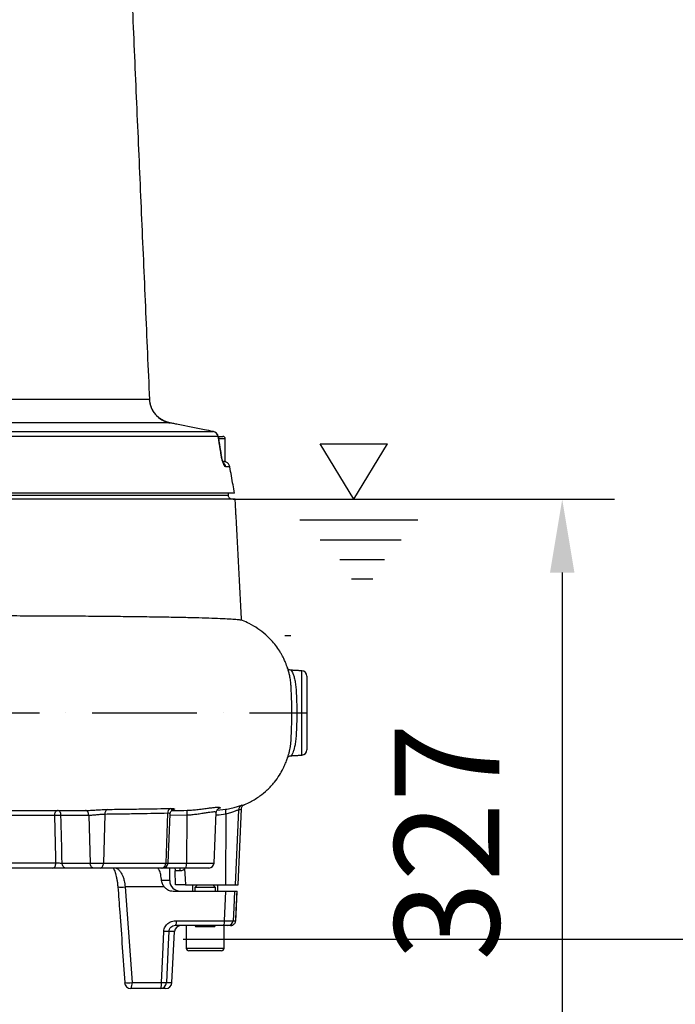
# Model space of a CAD drawing. Extents: x 0 to 9200, y 0 to 5940.
# Drawn here: x 3185 to 3498, y 2031 to 2501 of the extents above; entities that cross this region are included whole.
import ezdxf

# ---------------------------------------------------------------- set-up
doc = ezdxf.new("R2010")
doc.units = 0
doc.header["$LTSCALE"] = 5
doc.linetypes.add('GEN7', pattern=[15, 10, -2.5, 0, -2.5])
doc.layers.get('0').update_dxf_attribs({"linetype": 'CONTINUOUS'})
doc.layers.get('DEFPOINTS').update_dxf_attribs({"linetype": 'CONTINUOUS'})
doc.layers.add('5', color=3, linetype='CONTINUOUS')
doc.layers.add('7', color=4, linetype='GEN7')
doc.styles.add('ISO', font='GENISO.SHX')
doc.dimstyles.new('GEN-ISO', dxfattribs={"dimtxt": 50, "dimasz": 50, "dimexe": 40, "dimexo": 1, "dimgap": 30, "dimtad": 0, "dimtih": 1, "dimtoh": 1, "dimdec": 1, "dimtxsty": 'ISO', "dimcen": 2, "dimclrd": 256, "dimclre": 256, "dimclrt": 2, "dimazin": 3, "dimtp": 0.1, "dimtm": 0.1, "dimtfac": 0.05, "dimtdec": 1, "dimtix": 1, "dimtmove": 0, "dimatfit": 3, "dimtolj": 1})

# ---------------------------------------------------------------- blocks, each defined once
blk = doc.blocks.new('*D37')
at = {"color": 3}
for p, q in [((3287.84, 2271.92), (3468.88, 2271.92)), ((3443.88, 2236.92), (3443.88, 1979.92)), ((3265.17, 1944.92), (3468.88, 1944.92))]:
    blk.add_line(p, q, dxfattribs=at)
for points in [[(3438.05, 2236.92), (3449.71, 2236.92), (3443.88, 2271.92)], [(3438.05, 1979.92), (3449.71, 1979.92), (3443.88, 1944.92)]]:
    blk.add_solid(points, dxfattribs=at)
at = {"layer": 'DEFPOINTS', "color": 0}
for p in [(3286.84, 2271.92), (3264.17, 1944.92), (3443.88, 1944.92)]:
    blk.add_point(p, dxfattribs=at)
at = {"color": 2, "insert": (3388.88, 2108.42), "char_height": 50, "attachment_point": 5, "rotation": 90, "style": 'ISO'}
blk.add_mtext('\\A1;327', dxfattribs=at)
blk = doc.blocks.new('*D38')
at = {"color": 3}
for p, q in [((3623.99, 2096.92), (3623.99, 2131.92)), ((3263.09, 2061.92), (3648.99, 2061.92)), ((3623.99, 1944.92), (3623.99, 2061.92)), ((3263.17, 1944.92), (3648.99, 1944.92)), ((3623.99, 1909.92), (3623.99, 1874.92))]:
    blk.add_line(p, q, dxfattribs=at)
for points in [[(3618.16, 2096.92), (3629.83, 2096.92), (3623.99, 2061.92)], [(3618.16, 1909.92), (3629.83, 1909.92), (3623.99, 1944.92)]]:
    blk.add_solid(points, dxfattribs=at)
at = {"layer": 'DEFPOINTS', "color": 0}
for p in [(3262.09, 2061.92), (3623.99, 2061.92), (3262.17, 1944.92)]:
    blk.add_point(p, dxfattribs=at)
at = {"color": 2, "insert": (3568.99, 2003.42), "char_height": 50, "attachment_point": 5, "rotation": 90, "style": 'ISO'}
blk.add_mtext('\\A1;117', dxfattribs=at)
blk = doc.blocks.new('*D40')
at = {"color": 3}
for p, q in [((3125.1, 2893.87), (3648.99, 2893.87)), ((3623.99, 2096.92), (3623.99, 2858.87)), ((3264.09, 2061.92), (3648.99, 2061.92))]:
    blk.add_line(p, q, dxfattribs=at)
for points in [[(3618.16, 2858.87), (3629.83, 2858.87), (3623.99, 2893.87)], [(3618.16, 2096.92), (3629.83, 2096.92), (3623.99, 2061.92)]]:
    blk.add_solid(points, dxfattribs=at)
at = {"layer": 'DEFPOINTS', "color": 0}
for p in [(3124.1, 2893.87), (3623.99, 2893.87), (3263.09, 2061.92)]:
    blk.add_point(p, dxfattribs=at)
at = {"color": 2, "insert": (3568.99, 2477.9), "char_height": 50, "attachment_point": 5, "rotation": 90, "style": 'ISO'}
blk.add_mtext('\\A1;{\\Fgeniso.shx;H}', dxfattribs=at)

msp = doc.modelspace()

# ---------------------------------------------------------------- linework, layer by layer
at = {"color": 7, "linetype": 'CONTINUOUS'}
for p, q in [((3069.59, 2319.7), (3246.85, 2319.7)), ((3256.73, 2308.41), (3065.2, 2308.41)), ((3073.95, 2304.29), (3277.36, 2304.29)), ((3277.46, 2304.27), (3277.36, 2304.29)), ((3279.75, 2301.85), (3073.16, 2301.85)), ((3279.79, 2301.92), (3281.9, 2301.92)), ((3279.81, 2301.81), (3279.81, 2301.82)), ((3283.1, 2300.72), (3280.11, 2300.72)), ((3281.23, 2293.1), (3281.23, 2293.09)), ((3282.03, 2289.92), (3282.36, 2289.92)), ((3283.1, 2289.92), (3282.39, 2289.92)), ((3285.32, 2287.44), (3283.35, 2287.44)), ((3287.49, 2274.92), (3139.88, 2274.92)), ((3287.84, 2271.92), (2960.28, 2271.92)), ((2963.6, 2273.92), (3284.58, 2273.92)), ((3319.73, 2149.8), (3319.73, 2190.05)), ((3322.1, 2187.55), (3322.1, 2152.3)), ((3292.06, 2126.12), (3292.07, 2126.13)), ((3217.99, 2121.03), (3204.74, 2121.03)), ((3213.16, 2123.42), (3216.39, 2123.42)), ((3217.99, 2121.03), (3218.63, 2098.31)), ((3225.65, 2121.54), (3225.03, 2098.31)), ((3255.57, 2122.04), (3254.75, 2098.31)), ((3255.82, 2098.31), (3256.84, 2121.75)), ((3264.78, 2121.09), (3256.81, 2121.04)), ((3264.78, 2121.09), (3264.65, 2098.31)), ((3277.78, 2098.31), (3278.83, 2122.42)), ((3279.22, 2123.61), (3283.17, 2123.95)), ((3283.37, 2121.6), (3283.24, 2087.92)), ((3289.43, 2123.65), (3287.88, 2087.92)), ((3289.23, 2087.92), (3290.81, 2124.14)), ((3147.98, 2098.38), (3202.31, 2098.38)), ((3205.29, 2098.31), (3218.63, 2098.31)), ((3218.63, 2098.31), (3225.03, 2098.31)), ((3225.03, 2098.31), (3254.75, 2098.31)), ((3254.75, 2098.31), (3255.82, 2098.31)), ((3255.82, 2098.31), (3264.65, 2098.31)), ((3264.65, 2098.31), (3277.78, 2098.31)), ((3200.94, 2095.92), (3147.56, 2095.92)), ((3220.24, 2095.92), (3206.9, 2095.92)), ((3223.51, 2095.92), (3220.24, 2095.92)), ((3252.78, 2095.92), (3223.51, 2095.92)), ((3253.32, 2095.92), (3252.78, 2095.92)), ((3264.32, 2095.92), (3253.32, 2095.92)), ((3256.6, 2089.92), (3256.6, 2095.92)), ((3259.37, 2087.92), (3259.25, 2094.53)), ((3264.22, 2096.05), (3263.75, 2095.51)), ((3275.28, 2095.92), (3264.32, 2095.92)), ((3253.98, 2086.95), (3235.37, 2086.95)), ((3235.37, 2086.95), (3238.64, 2041.27)), ((3256.6, 2089.92), (3252.77, 2089.92)), ((3264.15, 2087.92), (3283.24, 2087.92)), ((3267.53, 2087.92), (3267.53, 2084.92)), ((3269.78, 2087.92), (3268.53, 2086.67)), ((3278.53, 2086.67), (3277.28, 2087.92)), ((3279.53, 2084.92), (3279.53, 2087.92)), ((3283.24, 2087.92), (3287.88, 2087.92)), ((3287.88, 2087.92), (3289.23, 2087.92)), ((3258.3, 2084.92), (3283.46, 2084.92)), ((3278.53, 2086.67), (3268.53, 2086.67)), ((3268.53, 2086.67), (3268.53, 2084.92)), ((3278.53, 2084.92), (3278.53, 2086.67)), ((3282.79, 2070.79), (3283.46, 2084.92)), ((3287.54, 2084.92), (3288.82, 2084.92)), ((3288.72, 2082.83), (3288.82, 2084.92)), ((3282.36, 2068.42), (3259.4, 2068.42)), ((3259.84, 2070.79), (3282.79, 2070.79)), ((3264.53, 2068.42), (3264.53, 2057.62)), ((3268.53, 2068.42), (3269.03, 2067.92)), ((3278.03, 2067.92), (3278.53, 2068.42)), ((3282.36, 2068.42), (3282.53, 2068.42)), ((3282.53, 2057.62), (3282.53, 2068.42)), ((3285.63, 2068.42), (3284.4, 2068.42)), ((3286.88, 2070.79), (3288.11, 2070.79)), ((3288.11, 2070.79), (3288.11, 2070.79)), ((3258.96, 2065.58), (3256.16, 2065.58)), ((3257.69, 2041.27), (3258.96, 2065.58)), ((3278.03, 2067.92), (3269.03, 2067.92)), ((3264.53, 2057.62), (3282.53, 2057.62)), ((3281.33, 2056.42), (3265.73, 2056.42)), ((3235.13, 2041.21), (3235.21, 2041.27)), ((3238.64, 2041.27), (3252.67, 2041.27)), ((3255.09, 2041.27), (3257.69, 2041.27)), ((3252.15, 2038.42), (3238.12, 2038.42)), ((3254.69, 2038.42), (3252.15, 2038.42))]:
    msp.add_line(p, q, dxfattribs=at)
for points in [[(3256.1, 2308.57), (3255.24, 2308.77), (3253.66, 2309.41), (3252.27, 2310.22), (3251.07, 2311.15), (3250.52, 2311.66), (3250.45, 2311.73), (3250.44, 2311.75), (3250.43, 2311.75), (3250.43, 2311.75), (3250.43, 2311.76), (3250.43, 2311.76), (3250.43, 2311.76), (3250.43, 2311.76), (3250.43, 2311.76), (3250.43, 2311.76), (3250.43, 2311.76)], [(3279.81, 2301.82), (3279.8, 2301.83), (3279.75, 2301.85)], [(3281.16, 2293.13), (3281.22, 2293.11), (3281.23, 2293.1)], [(3313.69, 2151.47), (3313.74, 2151.64), (3314.18, 2153.95), (3314.49, 2156.92), (3314.49, 2156.92), (3314.49, 2156.92)], [(3201.78, 2120.97), (3201.81, 2121.45), (3201.89, 2121.91), (3202.02, 2122.33), (3202.19, 2122.71), (3202.39, 2123.01), (3202.62, 2123.24), (3202.88, 2123.38), (3203.14, 2123.42)], [(3204.74, 2121.03), (3204.42, 2121.03), (3204.06, 2121.03), (3203.68, 2121.03), (3203.29, 2121.02), (3202.89, 2121.01), (3202.5, 2121), (3202.13, 2120.98), (3201.78, 2120.97)], [(3202.31, 2098.38), (3202.25, 2100.92), (3201.78, 2120.9), (3201.78, 2120.97)], [(3204.74, 2121.03), (3204.7, 2121.5), (3204.6, 2121.96), (3204.45, 2122.37), (3204.25, 2122.73), (3204.01, 2123.02), (3203.74, 2123.24), (3203.44, 2123.38), (3203.14, 2123.42)], [(3217.99, 2121.03), (3217.95, 2121.5), (3217.85, 2121.96), (3217.7, 2122.37), (3217.5, 2122.73), (3217.26, 2123.02), (3216.99, 2123.24), (3216.69, 2123.38), (3216.39, 2123.42)], [(3200.94, 2095.92), (3201.21, 2095.97), (3201.46, 2096.11), (3201.7, 2096.34), (3201.9, 2096.64), (3202.07, 2097.01), (3202.2, 2097.44), (3202.28, 2097.9), (3202.31, 2098.38)], [(3206.9, 2095.92), (3206.6, 2095.97), (3206.3, 2096.1), (3206.03, 2096.32), (3205.79, 2096.62), (3205.59, 2096.98), (3205.44, 2097.39), (3205.34, 2097.84), (3205.29, 2098.31)], [(3220.24, 2095.92), (3219.93, 2095.97), (3219.64, 2096.1), (3219.37, 2096.32), (3219.13, 2096.62), (3218.93, 2096.98), (3218.77, 2097.39), (3218.67, 2097.84), (3218.63, 2098.31)], [(3223.51, 2095.92), (3223.8, 2095.97), (3224.08, 2096.1), (3224.33, 2096.32), (3224.56, 2096.62), (3224.75, 2096.98), (3224.9, 2097.39), (3224.99, 2097.84), (3225.03, 2098.31)], [(3261.7, 2094.52), (3261.68, 2094.8), (3261.65, 2095.06), (3261.6, 2095.3), (3261.54, 2095.52), (3261.46, 2095.69), (3261.38, 2095.82), (3261.29, 2095.9), (3261.2, 2095.92)], [(3263.75, 2095.51), (3264, 2090.8), (3264.15, 2087.92)], [(3287.54, 2084.92), (3287.17, 2076.97), (3286.88, 2070.79)], [(3288.11, 2070.79), (3288.26, 2073.78), (3288.82, 2084.92)], [(3252.67, 2041.27), (3253.27, 2054.68), (3253.75, 2065.58)], [(3256.16, 2065.58), (3255.9, 2059.59), (3255.09, 2041.27)]]:
    msp.add_lwpolyline(points, dxfattribs=at)
for centre, radius, start, end in [((3258.83, 2320.22), 11.99, 182.4502, 259.9313), ((3276.82, 2301.37), 2.97, 9.446, 79.4357), ((3276.85, 2301.33), 3, 9.2144, 78.3109), ((3281.9, 2300.72), 1.2, 0, 90), ((3280.38, 2286.93), 3.01, 9.818, 46.5623), ((3319.6, 2187.55), 2.5, 0, 87), ((3319.6, 2152.3), 2.5, 273, 0), ((3257.96, 2122.14), 2.39, 111.1421, 182.4259), ((3291.92, 2123.56), 2.49, 111.3763, 177.816), ((3228, 2121.8), 2.36, 116.994, 186.3422), ((3269.78, 2121.85), 5.06, 161.2539, 188.6707), ((3291.05, 2123.44), 7.89, 176.2605, 193.4795), ((3252.5, 2098.17), 2.26, 277.0667, 3.7749), ((3253.32, 2098.42), 2.5, 270, 357.5), ((3259.89, 2097.75), 4.79, 337.6514, 6.8198), ((3275.28, 2098.42), 2.5, 270, 357.5), ((3289.02, 2115.6), 32.28, 217.5522, 218.4839), ((3233.33, 2102.78), 15.97, 264.6997, 277.3294), ((3261.6, 2089.92), 5, 180, 270), ((3261.96, 2065.42), 3, 90, 177), ((3256.16, 2070.24), 3.72, 330.7466, 8.5143), ((3279.11, 2070.24), 3.72, 330.7468, 8.5134), ((3284.39, 2070.91), 2.49, 270.211, 357.2408), ((3265.73, 2057.62), 1.2, 180, 270), ((3281.33, 2057.62), 1.2, 270, 0), ((3236.7, 2053.39), 12.28, 262.631, 279.0837), ((3238.12, 2041.42), 3, 184.0121, 270), ((3234.22, 2040.61), 4.47, 330.7473, 8.5134), ((3252.13, 2041.39), 2.97, 270.5299, 357.5939), ((3248.26, 2040.61), 4.47, 330.7483, 8.5124), ((3253.88, 2061.37), 20.14, 266.5586, 273.4414), ((3254.69, 2041.42), 3, 270, 357)]:
    msp.add_arc(centre, radius, start, end, dxfattribs=at)
msp.add_ellipse((3086.44, 2541.67), major_axis=(-98.3, 3499.21), ratio=0.030633, start_param=4.584484, end_param=4.591027, dxfattribs=at)
for points in [[(3247.11, 2319.52), (3231.6, 2674.87)], [(3256.23, 2308.51), (3256.58, 2308.44)], [(3256.67, 2308.42), (3256.58, 2308.44)], [(3256.58, 2308.44), (3256.73, 2308.41)], [(3281.3, 2293.11), (3279.89, 2301.83)], [(3283.1, 2289.92), (3283.1, 2300.72)], [(3283.32, 2289.77), (3282.39, 2289.92)], [(3284.58, 2274.92), (3284.58, 2273.92)], [(3287.85, 2271.84), (3287.84, 2271.92)], [(3287.85, 2271.84), (3287.84, 2271.92)], [(3290.94, 2214.07), (3288.38, 2263.03)], [(3319.73, 2190.05), (3314.49, 2190.32)], [(3314.49, 2149.52), (3319.73, 2149.8)]]:
    msp.add_open_spline(points, degree=1, dxfattribs=at)
for points, knots in [([(3246.85, 2319.7), (3247.02, 2319.58), (3247.2, 2319.46), (3247.11, 2319.52), (3247.11, 2319.52)], [0, 0, 0, 0, 0.997849, 1, 1, 1, 1]), ([(3256.18, 2308.59), (3256.13, 2308.59), (3255.47, 2308.7), (3254.28, 2309.17), (3252.67, 2309.98), (3251.24, 2311.02), (3249.97, 2312.27), (3248.94, 2313.65), (3248.15, 2315.12), (3247.59, 2316.59), (3247.23, 2318.06), (3247.16, 2319.06), (3247.13, 2319.52)], [0, 0, 0, 0, 0.008818, 0.129555, 0.247385, 0.364128, 0.482826, 0.609643, 0.717533, 0.816654, 0.914303, 1, 1, 1, 1]), ([(3260.63, 2307.64), (3259.9, 2307.79), (3258.41, 2308.08), (3257.26, 2308.3), (3256.76, 2308.41), (3256.73, 2308.41)], [0, 0, 0, 0, 0.4815054, 0.9768025, 1, 1, 1, 1]), ([(3277.36, 2304.29), (3275.96, 2304.58), (3270.38, 2305.73), (3264.8, 2306.83), (3260.63, 2307.64)], [0, 0, 0, 0, 0.252431, 1, 1, 1, 1]), ([(3281.16, 2293.13), (3281.02, 2294.03), (3280.55, 2296.94), (3280.08, 2299.84), (3279.75, 2301.85)], [0, 0, 0, 0, 0.308702, 1, 1, 1, 1]), ([(3283.35, 2287.44), (3283.16, 2287.54), (3282.85, 2287.7), (3282.23, 2288.94), (3281.72, 2290.49), (3281.36, 2292), (3281.21, 2292.86), (3281.16, 2293.13)], [0, 0, 0, 0, 0.313556, 0.525105, 0.736568, 0.917719, 1, 1, 1, 1]), ([(3282.39, 2289.05), (3282.39, 2289.04), (3282.41, 2289.01), (3282.32, 2289.14), (3282.17, 2289.47), (3281.94, 2290.09), (3281.68, 2290.95), (3281.43, 2291.97), (3281.28, 2292.71), (3281.23, 2293.07), (3281.23, 2293.09)], [0, 0, 0, 0, 0.000648, 0.136974, 0.290961, 0.462783, 0.639213, 0.817951, 0.993603, 1, 1, 1, 1]), ([(3285.32, 2287.44), (3285.25, 2287.72), (3285.11, 2288.25), (3284.6, 2289), (3283.98, 2289.51), (3283.49, 2289.71), (3283.32, 2289.77)], [0, 0, 0, 0, 0.258689, 0.498904, 0.829731, 1, 1, 1, 1]), ([(3287.49, 2274.92), (3287.27, 2276.21), (3286.55, 2280.38), (3285.82, 2284.55), (3285.32, 2287.44)], [0, 0, 0, 0, 0.307154, 1, 1, 1, 1]), ([(3285.94, 2272.03), (3285.76, 2272.11), (3285.38, 2272.27), (3284.94, 2272.72), (3284.64, 2273.28), (3284.6, 2273.72), (3284.58, 2273.92)], [0, 0, 0, 0, 0.2381455, 0.4840325, 0.7580265, 1, 1, 1, 1]), ([(3288.09, 2267.17), (3288.02, 2268.5), (3287.94, 2270.05), (3287.86, 2271.61), (3287.85, 2271.84)], [0, 0, 0, 0, 0.854845, 1, 1, 1, 1]), ([(3288.36, 2263.2), (3288.36, 2263.2), (3288.36, 2263.2), (3288.34, 2263.32), (3288.32, 2263.64), (3288.27, 2264.28), (3288.2, 2265.17), (3288.14, 2266.22), (3288.09, 2267), (3288.07, 2267.4), (3288.07, 2267.43)], [0, 0, 0, 0, 0.024969, 0.111285, 0.259664, 0.43609, 0.617739, 0.800635, 0.983243, 1, 1, 1, 1]), ([(3288.37, 2263.03), (3288.37, 2263.05), (3288.36, 2263.11), (3288.31, 2263.65), (3288.24, 2264.59), (3288.16, 2265.81), (3288.11, 2266.72), (3288.09, 2267.17)], [0, 0, 0, 0, 0.1611162, 0.371453, 0.5814748, 0.7909857, 1, 1, 1, 1]), ([(3084.8, 2216.42), (3085.99, 2216.42), (3091.77, 2216.42), (3102.41, 2216.42), (3116.48, 2216.42), (3130.49, 2216.42), (3144.45, 2216.42), (3158.4, 2216.42), (3172.11, 2216.41), (3185.34, 2216.38), (3198.15, 2216.34), (3210.55, 2216.27), (3222.33, 2216.18), (3233.31, 2216.08), (3243.52, 2215.95), (3252.98, 2215.8), (3261.51, 2215.65), (3268.98, 2215.48), (3275.45, 2215.3), (3280.89, 2215.1), (3285.21, 2214.89), (3288.29, 2214.66), (3290.12, 2214.46), (3290.44, 2214.31), (3290.55, 2214.25)], [0, 0, 0, 0, 0.012624, 0.061313, 0.110003, 0.157318, 0.204633, 0.253323, 0.302012, 0.349338, 0.396664, 0.445363, 0.494062, 0.541413, 0.588764, 0.63749, 0.686217, 0.733573, 0.780929, 0.82966, 0.878392, 0.925758, 0.973124, 1, 1, 1, 1]), ([(3313.65, 2188.54), (3313.58, 2188.82), (3313.38, 2189.72), (3312.82, 2191.58), (3312.01, 2193.77), (3311.1, 2195.79), (3310.32, 2197.33), (3308.72, 2200.15), (3306.21, 2203.61), (3302.47, 2207.38), (3298.76, 2210.28), (3294.98, 2212.45), (3292.21, 2213.75), (3290.82, 2214.2), (3290.56, 2214.28)], [0, 0, 0, 0, 0.0238484, 0.0764627, 0.1610288, 0.2173798, 0.2604893, 0.3043952, 0.4871169, 0.614617, 0.7452792, 0.8777493, 0.9775958, 1, 1, 1, 1]), ([(3314.45, 2190.33), (3314.22, 2190.36), (3313.75, 2190.43), (3313.25, 2190.72), (3312.94, 2190.99), (3312.87, 2191.09), (3312.83, 2191.14)], [0, 0, 0, 0, 0.2567795, 0.4986514, 0.7381657, 1, 1, 1, 1]), ([(3314.49, 2190.26), (3314.51, 2190.28), (3314.61, 2190.34), (3314.93, 2189.86), (3315.41, 2188.82), (3315.93, 2187.23), (3316.43, 2185.16), (3316.8, 2182.68), (3316.98, 2179.81), (3317.12, 2176.7), (3317.22, 2173.36), (3317.23, 2171.08), (3317.23, 2169.92)], [0, 0, 0, 0, 0.034539, 0.144667, 0.250557, 0.359465, 0.464865, 0.573267, 0.678451, 0.786681, 0.891816, 1, 1, 1, 1]), ([(3314.49, 2182.93), (3314.49, 2182.93), (3314.47, 2183.24), (3314.37, 2184.54), (3314.1, 2186.53), (3313.77, 2188.2), (3313.59, 2188.83), (3313.56, 2188.91)], [0, 0, 0, 0, 0.000007, 0.132261, 0.529266, 0.937617, 1, 1, 1, 1]), ([(3314.87, 2169.92), (3314.87, 2169.92), (3314.87, 2171.16), (3314.85, 2173.69), (3314.77, 2177.15), (3314.64, 2180.26), (3314.54, 2182.06), (3314.49, 2182.93), (3314.49, 2182.93)], [0, 0, 0, 0, 0.000004, 0.268638, 0.5451, 0.770306, 0.999996, 1, 1, 1, 1]), ([(3317.23, 2169.92), (3317.23, 2169.09), (3317.22, 2167.14), (3317.16, 2164.1), (3317.02, 2160.9), (3316.86, 2157.92), (3316.54, 2155.3), (3316.07, 2153.1), (3315.55, 2151.41), (3315.06, 2150.23), (3314.69, 2149.59), (3314.54, 2149.59), (3314.49, 2149.59)], [0, 0, 0, 0, 0.077854, 0.18263, 0.290416, 0.397556, 0.50795, 0.613548, 0.722105, 0.825257, 0.931238, 1, 1, 1, 1]), ([(3314.49, 2156.92), (3314.49, 2156.92), (3314.55, 2157.9), (3314.66, 2159.99), (3314.79, 2163.44), (3314.86, 2166.81), (3314.87, 2169), (3314.87, 2169.92), (3314.87, 2169.92)], [0, 0, 0, 0, 0.000004, 0.25823, 0.525844, 0.801165, 0.999996, 1, 1, 1, 1]), ([(3292.06, 2126.13), (3292.2, 2126.18), (3293.26, 2126.57), (3295.85, 2127.86), (3299.49, 2130.07), (3303.32, 2133.24), (3306.46, 2136.61), (3308.91, 2140.03), (3310.24, 2142.36), (3310.96, 2143.78), (3311.39, 2144.69), (3312.03, 2146.15), (3312.81, 2148.25), (3313.38, 2150.1), (3313.64, 2151.25), (3313.69, 2151.47)], [0, 0, 0, 0, 0.013431, 0.097801, 0.250979, 0.381561, 0.528127, 0.649396, 0.745357, 0.760914, 0.786609, 0.833226, 0.898133, 0.980391, 1, 1, 1, 1]), ([(3312.82, 2148.7), (3312.86, 2148.75), (3312.94, 2148.85), (3313.29, 2149.16), (3313.83, 2149.45), (3314.29, 2149.49), (3314.5, 2149.51)], [0, 0, 0, 0, 0.273557, 0.527509, 0.784362, 1, 1, 1, 1]), ([(3226.93, 2123.9), (3229.86, 2123.94), (3235.74, 2124.01), (3243.61, 2124.13), (3250.79, 2124.25), (3254.99, 2124.33), (3257.1, 2124.37)], [0, 0, 0, 0, 0.263648, 0.528496, 0.763822, 1, 1, 1, 1]), ([(3257.1, 2124.37), (3257.61, 2124.37), (3258.62, 2124.35), (3259.07, 2124.11), (3258.8, 2123.81), (3257.9, 2123.66), (3257.5, 2123.6)], [0, 0, 0, 0, 0.264911, 0.527437, 0.789415, 1, 1, 1, 1]), ([(3264.99, 2123.47), (3265.89, 2123.52), (3267.7, 2123.63), (3270.34, 2123.9), (3272.87, 2124.22), (3275.22, 2124.55), (3276.49, 2124.71), (3277.13, 2124.79)], [0, 0, 0, 0, 0.185765, 0.376198, 0.580251, 0.789758, 1, 1, 1, 1]), ([(3277.13, 2124.79), (3277.71, 2124.85), (3278.83, 2124.97), (3279.94, 2125), (3280.61, 2124.91), (3280.78, 2124.71), (3280.54, 2124.43), (3280.01, 2124.23), (3279.76, 2124.13)], [0, 0, 0, 0, 0.177973, 0.346519, 0.519651, 0.683889, 0.852254, 1, 1, 1, 1]), ([(3283.17, 2123.95), (3284.14, 2124.14), (3286.11, 2124.51), (3288.56, 2125.18), (3290.36, 2125.72), (3290.8, 2125.82), (3291.01, 2125.88)], [0, 0, 0, 0, 0.247344, 0.498814, 0.757146, 1, 1, 1, 1]), ([(3290.85, 2124.14), (3290.85, 2124.31), (3290.86, 2124.76), (3291.18, 2125.36), (3291.55, 2125.78), (3291.85, 2126.01), (3292.03, 2126.1), (3292.06, 2126.11), (3292.07, 2126.11)], [0, 0, 0, 0, 0.107005, 0.287181, 0.463289, 0.65142, 0.874139, 1, 1, 1, 1]), ([(3291.01, 2125.88), (3291.47, 2125.95), (3291.97, 2126.02), (3292.05, 2126.11), (3292.06, 2126.12)], [0, 0, 0, 0, 0.935106, 1, 1, 1, 1]), ([(3137.13, 2123.42), (3138.15, 2123.42), (3142.15, 2123.42), (3149.14, 2123.42), (3158.25, 2123.42), (3167.64, 2123.42), (3177.38, 2123.42), (3186.78, 2123.42), (3195.77, 2123.42), (3204.23, 2123.42), (3210.08, 2123.42), (3212.96, 2123.42), (3213.16, 2123.42)], [0, 0, 0, 0, 0.036919, 0.145329, 0.256284, 0.374125, 0.498843, 0.630461, 0.745478, 0.865429, 0.990433, 1, 1, 1, 1]), ([(3201.78, 2120.97), (3199.29, 2120.97), (3194.3, 2120.97), (3186.44, 2120.97), (3178.31, 2120.97), (3170.62, 2120.97), (3163.14, 2120.97), (3155.92, 2120.97), (3150.79, 2120.97), (3148.23, 2120.97)], [0, 0, 0, 0, 0.152156, 0.304312, 0.458841, 0.613371, 0.729722, 0.864659, 1, 1, 1, 1]), ([(3216.39, 2123.42), (3217.16, 2123.43), (3218.72, 2123.45), (3221.56, 2123.64), (3224.44, 2123.83), (3226.09, 2123.88), (3226.93, 2123.9)], [0, 0, 0, 0, 0.2437846, 0.4892755, 0.7404664, 1, 1, 1, 1]), ([(3225.65, 2121.54), (3225.05, 2121.52), (3223.86, 2121.47), (3221.76, 2121.26), (3219.7, 2121.06), (3218.56, 2121.04), (3217.99, 2121.03)], [0, 0, 0, 0, 0.254448, 0.504083, 0.752245, 1, 1, 1, 1]), ([(3255.57, 2122.04), (3253.49, 2122), (3249.32, 2121.91), (3242.21, 2121.78), (3234.4, 2121.66), (3228.57, 2121.58), (3225.65, 2121.54)], [0, 0, 0, 0, 0.235378, 0.471609, 0.735204, 1, 1, 1, 1]), ([(3256.84, 2121.75), (3256.84, 2121.75), (3256.99, 2121.85), (3256.59, 2122.02), (3255.91, 2122.04), (3255.57, 2122.04)], [0, 0, 0, 0, 0.00005, 0.500581, 1, 1, 1, 1]), ([(3256.88, 2121.75), (3256.88, 2121.89), (3256.87, 2122.28), (3257.12, 2122.82), (3257.47, 2123.29), (3257.8, 2123.56), (3258.01, 2123.68), (3258.1, 2123.71), (3258.07, 2123.7), (3258.07, 2123.7)], [0, 0, 0, 0, 0.11694, 0.317503, 0.492189, 0.651949, 0.802264, 0.976454, 1, 1, 1, 1]), ([(3258, 2123.68), (3257.91, 2123.66), (3257.78, 2123.62), (3257.49, 2123.58), (3257.39, 2123.57)], [0, 0, 0, 0, 0.633591, 1, 1, 1, 1]), ([(3257.42, 2123.42), (3257.72, 2123.42), (3260.25, 2123.42), (3262.77, 2123.45), (3264.99, 2123.47)], [0, 0, 0, 0, 0.1181534, 1, 1, 1, 1]), ([(3278.8, 2122.43), (3278.79, 2122.49), (3278.77, 2122.63), (3278.22, 2122.71), (3277.25, 2122.68), (3275.82, 2122.51), (3274.03, 2122.23), (3271.92, 2121.88), (3269.65, 2121.54), (3267.25, 2121.25), (3265.61, 2121.14), (3264.78, 2121.09)], [0, 0, 0, 0, 0.089314, 0.201906, 0.317984, 0.434167, 0.554029, 0.668397, 0.785958, 0.89168, 1, 1, 1, 1]), ([(3283.37, 2121.6), (3281.94, 2121.39), (3280.41, 2121.16), (3278.87, 2121.13), (3278.78, 2121.13)], [0, 0, 0, 0, 0.938529, 1, 1, 1, 1]), ([(3278.87, 2122.43), (3278.86, 2122.53), (3278.85, 2122.88), (3279.06, 2123.38), (3279.35, 2123.83), (3279.61, 2124.07), (3279.76, 2124.17), (3279.76, 2124.17), (3279.76, 2124.17)], [0, 0, 0, 0, 0.079768, 0.2727, 0.451528, 0.633486, 0.835859, 1, 1, 1, 1]), ([(3289.43, 2123.65), (3289.27, 2123.6), (3288.92, 2123.48), (3287.52, 2122.89), (3285.63, 2122.19), (3284.12, 2121.8), (3283.37, 2121.6)], [0, 0, 0, 0, 0.235091, 0.490857, 0.745897, 1, 1, 1, 1]), ([(3290.77, 2124.14), (3290.73, 2124.06), (3290.65, 2123.88), (3289.85, 2123.73), (3289.43, 2123.65)], [0, 0, 0, 0, 0.4725881, 1, 1, 1, 1]), ([(3202.31, 2098.38), (3202.57, 2098.37), (3203.07, 2098.35), (3203.93, 2098.32), (3204.7, 2098.31), (3205.11, 2098.31), (3205.29, 2098.31)], [0, 0, 0, 0, 0.264209, 0.528174, 0.79175, 1, 1, 1, 1]), ([(3206.9, 2095.92), (3206.54, 2095.92), (3205.72, 2095.92), (3204.17, 2095.92), (3202.45, 2095.92), (3201.44, 2095.92), (3200.94, 2095.92)], [0, 0, 0, 0, 0.208436, 0.472172, 0.73609, 1, 1, 1, 1]), ([(3229.59, 2095.92), (3229.71, 2095.74), (3229.96, 2095.36), (3230.39, 2094.45), (3230.79, 2093.28), (3231.16, 2091.86), (3231.47, 2090.28), (3231.71, 2088.6), (3231.81, 2087.44), (3231.86, 2086.88)], [0, 0, 0, 0, 0.136969, 0.279745, 0.426762, 0.571585, 0.718199, 0.865262, 1, 1, 1, 1]), ([(3231.02, 2095.92), (3231.29, 2095.8), (3231.94, 2095.49), (3232.86, 2094.52), (3233.72, 2093.2), (3234.4, 2091.6), (3235.01, 2089.6), (3235.24, 2087.93), (3235.37, 2086.95)], [0, 0, 0, 0, 0.127299, 0.301965, 0.482894, 0.628401, 0.779552, 1, 1, 1, 1]), ([(3252.77, 2089.92), (3252.64, 2090.91), (3252.38, 2092.89), (3251.72, 2094.97), (3251.14, 2095.62), (3250.86, 2095.92)], [0, 0, 0, 0, 0.346038, 0.691255, 1, 1, 1, 1]), ([(3258.88, 2095.92), (3258.93, 2095.9), (3259.03, 2095.84), (3259.14, 2095.49), (3259.21, 2095.08), (3259.24, 2094.75), (3259.24, 2094.57), (3259.25, 2094.53)], [0, 0, 0, 0, 0.29836, 0.586721, 0.788008, 0.945264, 1, 1, 1, 1]), ([(3261.7, 2094.52), (3261.18, 2094.52), (3260.21, 2094.53), (3259.55, 2094.53), (3259.25, 2094.53)], [0, 0, 0, 0, 0.535458, 1, 1, 1, 1]), ([(3263.75, 2095.51), (3263.65, 2095.41), (3263.31, 2095.08), (3262.68, 2094.68), (3262.06, 2094.52), (3261.76, 2094.52), (3261.7, 2094.52)], [0, 0, 0, 0, 0.182913, 0.599444, 0.919851, 1, 1, 1, 1]), ([(3231.92, 2086.89), (3232.21, 2082.85), (3233.34, 2067.63), (3234.38, 2052.4), (3235.15, 2041.22)], [0, 0, 0, 0, 0.265188, 1, 1, 1, 1]), ([(3253.98, 2086.95), (3253.91, 2087.04), (3253.46, 2087.62), (3252.97, 2088.64), (3252.82, 2089.57), (3252.77, 2089.92)], [0, 0, 0, 0, 0.110229, 0.658385, 1, 1, 1, 1]), ([(3253.98, 2086.95), (3254.37, 2086.55), (3255.18, 2085.72), (3256.73, 2085.05), (3257.82, 2084.96), (3258.3, 2084.92)], [0, 0, 0, 0, 0.3335037, 0.7030543, 1, 1, 1, 1]), ([(3264.15, 2087.92), (3263.58, 2087.92), (3262.45, 2087.92), (3260.89, 2087.92), (3259.89, 2087.92), (3259.48, 2087.92), (3259.37, 2087.92)], [0, 0, 0, 0, 0.296068, 0.592154, 0.887764, 1, 1, 1, 1]), ([(3283.46, 2084.92), (3284, 2084.92), (3285.09, 2084.92), (3286.41, 2084.92), (3287.26, 2084.92), (3287.46, 2084.92), (3287.54, 2084.92)], [0, 0, 0, 0, 0.266145, 0.532301, 0.798239, 1, 1, 1, 1]), ([(3288.11, 2070.79), (3288.16, 2071.79), (3288.4, 2076.5), (3288.64, 2081.21), (3288.82, 2084.92)], [0, 0, 0, 0, 0.212343, 1, 1, 1, 1]), ([(3253.75, 2065.58), (3253.8, 2066.02), (3253.89, 2066.83), (3254.52, 2068.21), (3255.68, 2069.54), (3257.6, 2070.59), (3259.06, 2070.72), (3259.84, 2070.79)], [0, 0, 0, 0, 0.14856, 0.274907, 0.503658, 0.734998, 1, 1, 1, 1]), ([(3259.4, 2068.42), (3258.97, 2068.38), (3258.15, 2068.3), (3257.22, 2067.73), (3256.69, 2067.13), (3256.4, 2066.64), (3256.21, 2066.12), (3256.18, 2065.76), (3256.16, 2065.58)], [0, 0, 0, 0, 0.285281, 0.541761, 0.661927, 0.777607, 0.889905, 1, 1, 1, 1]), ([(3284.4, 2068.42), (3284.34, 2068.42), (3284.22, 2068.42), (3283.7, 2068.42), (3283.05, 2068.42), (3282.57, 2068.42), (3282.36, 2068.42)], [0, 0, 0, 0, 0.265433, 0.530875, 0.796099, 1, 1, 1, 1]), ([(3282.79, 2070.79), (3283.21, 2070.78), (3284.17, 2070.77), (3285.46, 2070.76), (3286.5, 2070.76), (3286.76, 2070.78), (3286.88, 2070.79)], [0, 0, 0, 0, 0.203859, 0.469116, 0.734602, 1, 1, 1, 1]), ([(3285.63, 2068.42), (3285.87, 2068.44), (3286.25, 2068.47), (3286.87, 2068.73), (3287.43, 2069.14), (3287.87, 2069.78), (3288.06, 2070.34), (3288.09, 2070.68), (3288.11, 2070.79)], [0, 0, 0, 0, 0.192901, 0.310762, 0.549242, 0.743291, 0.911125, 1, 1, 1, 1]), ([(3256.16, 2065.58), (3256.08, 2065.57), (3255.9, 2065.55), (3255.34, 2065.55), (3254.61, 2065.55), (3254.04, 2065.57), (3253.75, 2065.58)], [0, 0, 0, 0, 0.25, 0.499998, 0.75, 1, 1, 1, 1])]:
    msp.add_open_spline(points, degree=3, knots=knots, dxfattribs=at)
at = {"layer": '5'}
for p, q in [((3328.47, 2298.38), (3360.45, 2298.38)), ((3344.46, 2271.92), (3328.47, 2298.38)), ((3344.46, 2271.92), (3360.45, 2298.38)), ((3286.84, 2271.92), (3445.78, 2271.92)), ((3318.66, 2262.06), (3375.05, 2262.06)), ((3328.47, 2252.58), (3367.09, 2252.58)), ((3337.85, 2243.2), (3359.02, 2243.2)), ((3343.42, 2233.92), (3353.45, 2233.92)), ((3311.57, 2206.84), (3314.4, 2206.84))]:
    msp.add_line(p, q, dxfattribs=at)
at = {"layer": '7'}
msp.add_line((2844.1, 2169.92), (3322.1, 2169.92), dxfattribs=at)
at = {"layer": 'DEFPOINTS', "color": 0, "linetype": 'BYBLOCK'}
for p in [(3349.54, 2147.21), (3349.54, 2147.21), (3384.3, 2147.21)]:
    msp.add_point(p, dxfattribs=at)

# ---------------------------------------------------------------- dimensions: what is measured, and where the dimension line sits
dim = msp.add_linear_dim(base=(3623.99, 2893.87), p1=(3263.09, 2061.92), p2=(3124.1, 2893.87), angle=90, text='{\\Fgeniso.shx;H}', dimstyle='GEN-ISO', override={"dimasz": 35, "dimexe": 25, "dimtad": 1, "dimtih": 0, "dimtoh": 0, "dimclrd": 3, "dimclre": 3, "dimadec": 2, "dimazin": 2, "dimlwd": 25, "dimlwe": 25})
dim.commit()
dim.dimension.update_dxf_attribs({"geometry": '*D40', "text_midpoint": (3568.99, 2477.9)})
for base, p1, p2, picture, middle in [((3443.88, 1944.92), (3286.84, 2271.92), (3264.17, 1944.92), '*D37', (3388.88, 2108.42)), ((3623.99, 2061.92), (3262.17, 1944.92), (3262.09, 2061.92), '*D38', (3568.99, 2003.42))]:
    dim = msp.add_linear_dim(base=base, p1=p1, p2=p2, angle=90, dimstyle='GEN-ISO', override={"dimasz": 35, "dimexe": 25, "dimtad": 1, "dimtih": 0, "dimtoh": 0, "dimclrd": 3, "dimclre": 3, "dimadec": 2, "dimazin": 2, "dimlwd": 25, "dimlwe": 25})
    dim.commit()
    dim.dimension.update_dxf_attribs({"geometry": picture, "text_midpoint": middle})

doc.saveas('drawing.dxf')
